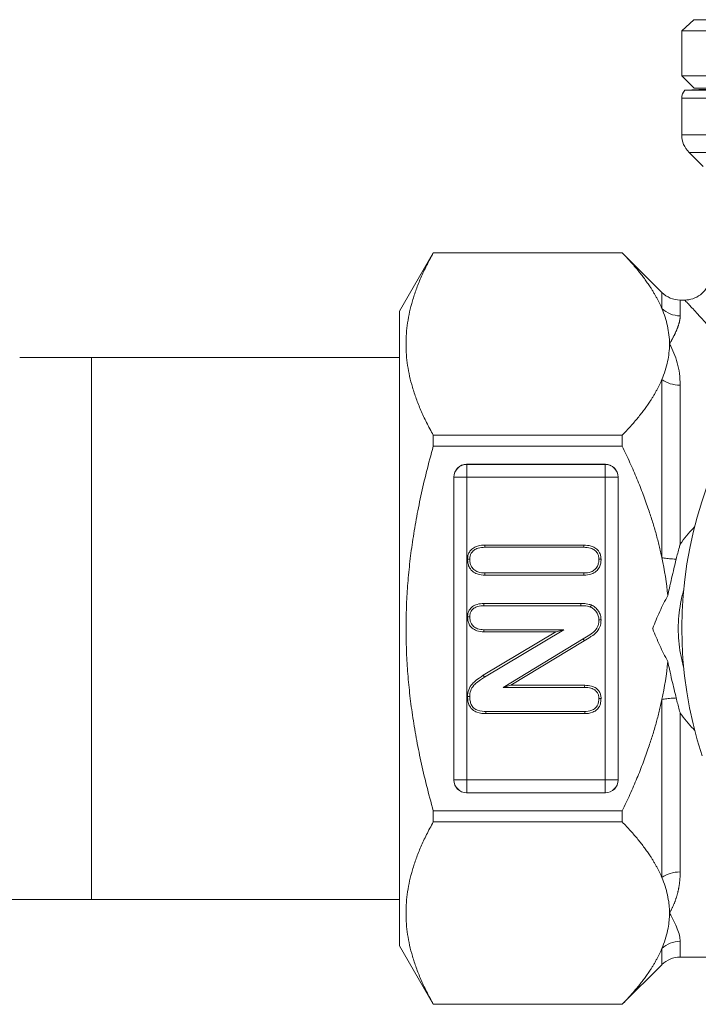
# Model space of a CAD drawing. Units: inches. Extents: x 39 to 340, y 11 to 274.
# Drawn here: x 114 to 116, y 48 to 51 of the extents above; entities that cross this region are included whole.
import ezdxf

# ---------------------------------------------------------------- set-up
doc = ezdxf.new("R2010")
doc.units = ezdxf.units.IN
doc.header["$MEASUREMENT"] = 0

# ---------------------------------------------------------------- blocks, each defined once
blk = doc.blocks.new('02_RR_BLOCK-2DFRONT')
at = {"color": 0, "linetype": 'Continuous', "lineweight": 0, "extrusion": (2.221e-16, 1, -2.22045e-16)}
for p, q in [((3.0462, -0.2073), (3.017, -0.2346)), ((3.0462, -0.2073), (4.9878, -0.2073)), ((3.017, -0.2346), (5.017, -0.2346)), ((3.017, -0.3438), (3.017, -0.2346)), ((3.017, -0.3438), (5.017, -0.3438)), ((3.047, -0.3738), (3.017, -0.3438)), ((3.1273, -0.3738), (3.0241, -0.3792)), ((4.017, -0.3792), (3.0241, -0.3792)), ((4.987, -0.3738), (3.047, -0.3738)), ((5.017, -0.3986), (3.017, -0.3986)), ((3.017, -0.3986), (3.017, -0.4881)), ((3.017, -0.4881), (4.017, -0.4881)), ((4.9994, -0.5306), (3.0346, -0.5306)), ((3.0687, -0.5647), (3.0346, -0.5306)), ((2.33, -0.917), (2.412, -0.775)), ((2.412, -0.775), (2.412, -0.7751)), ((2.412, -0.775), (2.872, -0.775)), ((2.412, -0.7751), (2.872, -0.7751)), ((2.872, -0.775), (2.872, -0.7751)), ((2.9685, -0.8715), (2.872, -0.775)), ((2.9685, -0.9108), (2.9685, -0.8715)), ((3.0131, -0.89), (3.0131, -0.9283)), ((3.0131, -0.89), (3.024, -0.89)), ((2.33, -0.917), (2.33, -2.463)), ((2.33, -1.03), (1.405, -1.03)), ((1.58, -1.03), (1.58, -2.35)), ((2.9685, -1.5172), (2.9685, -1.0836)), ((3.0131, -1.0973), (3.0131, -1.4843)), ((2.412, -1.2192), (2.412, -1.2459)), ((2.872, -1.2192), (2.412, -1.2192)), ((2.872, -1.2192), (2.872, -1.2459)), ((2.412, -1.2459), (2.872, -1.2459)), ((2.4931, -1.29), (2.8309, -1.29)), ((2.4933, -1.2901), (2.4931, -1.29)), ((2.8307, -1.2901), (2.4933, -1.2901)), ((2.4933, -1.3213), (2.4933, -1.2901)), ((2.8309, -1.29), (2.8307, -1.2901)), ((2.8307, -1.3213), (2.8307, -1.2901)), ((2.462, -2.0589), (2.462, -1.3211)), ((2.462, -1.3211), (2.4621, -1.3213)), ((2.4621, -1.3213), (2.4621, -2.0587)), ((2.4933, -1.3213), (2.4621, -1.3213)), ((2.4933, -2.0587), (2.4933, -1.3213)), ((2.4933, -1.3213), (2.8307, -1.3213)), ((2.8619, -1.3213), (2.8307, -1.3213)), ((2.8307, -1.3213), (2.8307, -2.0587)), ((2.8619, -1.3213), (2.862, -1.3211)), ((2.8619, -2.0587), (2.8619, -1.3213)), ((2.862, -1.3211), (2.862, -2.0589)), ((2.7787, -1.4869), (2.5373, -1.4869)), ((2.7787, -1.4922), (2.5374, -1.4922)), ((2.5374, -1.5547), (2.7786, -1.5547)), ((2.5373, -1.56), (2.7787, -1.56)), ((2.7714, -1.6291), (2.535, -1.6291)), ((2.7714, -1.6344), (2.5351, -1.6344)), ((2.7107, -1.6981), (2.5338, -1.8038)), ((2.535, -1.6981), (2.7107, -1.6981)), ((2.5352, -1.6928), (2.7299, -1.6928)), ((2.7299, -1.6928), (2.5367, -1.8082)), ((2.7107, -1.6981), (2.7299, -1.6928)), ((2.5821, -1.8334), (2.7768, -1.7153)), ((2.6011, -1.8281), (2.7796, -1.7198)), ((2.6011, -1.8281), (2.5821, -1.8334)), ((2.7805, -1.8334), (2.5821, -1.8334)), ((2.7806, -1.8281), (2.6011, -1.8281)), ((2.9685, -2.2964), (2.9685, -1.8628)), ((2.5399, -1.8919), (2.7807, -1.8919)), ((2.5399, -1.8972), (2.7808, -1.8972)), ((3.0131, -1.8957), (3.0131, -2.2827)), ((2.4621, -2.0587), (2.462, -2.0589)), ((2.4933, -2.0587), (2.4621, -2.0587)), ((2.4933, -2.0899), (2.4933, -2.0587)), ((2.8307, -2.0587), (2.4933, -2.0587)), ((2.8619, -2.0587), (2.8307, -2.0587)), ((2.8307, -2.0899), (2.8307, -2.0587)), ((2.862, -2.0589), (2.8619, -2.0587)), ((2.4931, -2.09), (2.4933, -2.0899)), ((2.8309, -2.09), (2.4931, -2.09)), ((2.4933, -2.0899), (2.8307, -2.0899)), ((2.8307, -2.0899), (2.8309, -2.09)), ((2.412, -2.1341), (2.412, -2.1608)), ((2.872, -2.1341), (2.412, -2.1341)), ((2.872, -2.1341), (2.872, -2.1608)), ((2.412, -2.1608), (2.872, -2.1608)), ((2.33, -2.35), (1.3, -2.35)), ((2.33, -2.463), (2.412, -2.605)), ((2.9685, -2.5085), (2.9685, -2.4692)), ((3.0131, -2.4517), (3.0131, -2.49)), ((3.0131, -2.49), (3.0879, -2.49)), ((2.9685, -2.5085), (2.872, -2.605)), ((2.412, -2.6049), (2.412, -2.605)), ((2.872, -2.6049), (2.412, -2.6049)), ((2.412, -2.605), (2.872, -2.605)), ((2.872, -2.6049), (2.872, -2.605))]:
    blk.add_line(p, q, dxfattribs=at)
at = {"color": 0, "linetype": 'Continuous', "lineweight": 0, "extrusion": (-4.93038e-32, -2.22045e-16, -1)}
for centre, radius, start, end in [((-3.047, -0.3986), 0.03, 0, 40.3788), ((-3.077, -0.4881), 0.06, 315, 0), ((-3.0131, -0.827), 0.063, 270, 315), ((-3.0131, -2.553), 0.063, 45, 90)]:
    blk.add_arc(centre, radius, start, end, dxfattribs=at)
at = {"color": 0, "linetype": 'Continuous', "lineweight": 0}
blk.add_arc((4.017, -1.69), 1, 341.9408, 198.0592, dxfattribs=at)
at = {"color": 0, "linetype": 'Continuous', "lineweight": 0, "extrusion": (-1.22189e-35, -2.22045e-16, -1)}
blk.add_ellipse((3.0131, -0.8684), major_axis=(-0.063, 0), ratio=0.952073, start_param=-1.570796, end_param=-0.785398, dxfattribs=at)
at = {"color": 0, "linetype": 'Continuous', "lineweight": 0, "extrusion": (-9.86198e-32, -2.22045e-16, -1)}
blk.add_ellipse((3.0131, -1.0506), major_axis=(-0.063, 0), ratio=0.740928, start_param=-1.570796, end_param=-0.785398, dxfattribs=at)
at = {"color": 0, "linetype": 'Continuous', "lineweight": 0}
for centre, major_axis, ratio, start_param, end_param in [((2.4934, -1.3214), (0.0223, -0.0223), 0.992433, 2.359993, 3.923193), ((2.4933, -1.3213), (-0.0221, -0.0221), 0.992433, -2.352396, -0.789196), ((2.8307, -1.3213), (-0.0221, 0.0221), 0.992433, -2.352396, -0.789196), ((2.8306, -1.3214), (-0.0223, -0.0223), 0.992433, 2.359993, 3.923193), ((2.4934, -2.0586), (-0.0223, -0.0223), 0.992433, -0.7816, 0.7816), ((2.4933, -2.0587), (0.0221, -0.0221), 0.992433, -2.352396, -0.789196), ((2.8307, -2.0587), (0.0221, 0.0221), 0.992433, -2.352396, -0.789196), ((2.8306, -2.0586), (-0.0223, 0.0223), 0.992433, 2.359993, 3.923193), ((3.0131, -2.3294), (-0.063, 0), 0.740928, -1.570796, -0.785398), ((3.0131, -2.5116), (-0.063, 0), 0.952073, -1.570796, -0.785398)]:
    blk.add_ellipse(centre, major_axis=major_axis, ratio=ratio, start_param=start_param, end_param=end_param, dxfattribs=at)
at = {"color": 0, "linetype": 'Continuous', "lineweight": 0, "extrusion": (-3.69779e-32, -2.22045e-16, -1)}
blk.add_ellipse((2.4773, -1.4849), major_axis=(-0.3059, 0.6088), ratio=0.669479, start_param=1.945517, end_param=2.090547, dxfattribs=at)
at = {"color": 0, "linetype": 'Continuous', "lineweight": 0}
for points, weights in [([(2.412, -1.2192), (2.2876, -0.9972), (2.412, -0.7751)], [1.62057996, 1.85353832925, 1.62057996]), ([(2.872, -0.7751), (2.9415, -0.8467), (2.9685, -0.9108)], [1.36374103706, 1.42134256866, 1.44509412968]), ([(2.9685, -1.0836), (2.9415, -1.1476), (2.872, -1.2192)], [1.44509412968, 1.42134256866, 1.36374103706]), ([(2.412, -2.1341), (2.2876, -1.69), (2.412, -1.2459)], [1.61640501081, 1.84876323112, 1.61640501081]), ([(2.872, -1.2459), (2.9415, -1.3891), (2.9685, -1.5172)], [1.36374103706, 1.42134256866, 1.44509412968]), ([(2.9685, -1.8628), (2.9415, -1.9909), (2.872, -2.1341)], [1.44509412968, 1.42134256866, 1.36374103706]), ([(2.412, -2.6049), (2.2876, -2.3828), (2.412, -2.1608)], [1.62057996, 1.85353832925, 1.62057996]), ([(2.872, -2.1608), (2.9415, -2.2324), (2.9685, -2.2964)], [1.36374103707, 1.42134256866, 1.44509412968]), ([(2.9685, -2.4692), (2.9415, -2.5333), (2.872, -2.6049)], [1.40922839446, 1.38606632251, 1.3298944011])]:
    blk.add_rational_spline(points, weights, degree=2, dxfattribs=at)
for points, knots in [([(3.024, -0.89), (3.0308, -0.89), (3.0377, -0.8889), (3.0506, -0.8845), (3.0567, -0.8812), (3.0676, -0.873), (3.0724, -0.8679), (3.0801, -0.8566), (3.083, -0.8502), (3.0862, -0.8382), (3.087, -0.8326), (3.087, -0.827)], [0, 0, 0, 0, 0.02035107, 0.02035107, 0.04083419, 0.04083419, 0.06131412, 0.06131412, 0.08179462, 0.08179462, 0.09854116, 0.09854116, 0.09854116, 0.09854116]), ([(2.9685, -0.9108), (2.9744, -0.9247), (2.979, -0.9389), (2.9837, -0.9603), (2.9849, -0.9675), (2.9866, -0.9821), (2.987, -0.9894), (2.987, -0.9969), (2.987, -0.997), (2.987, -0.9972)], [-0.4410271, -0.4410271, -0.4410271, -0.4410271, -0.2220437, -0.2220437, -0.1120215, -0.1120215, 0, 0, 0.0021221, 0.0021221, 0.0021221, 0.0021221]), ([(3.024, -0.89), (3.024, -0.89), (3.0245, -0.8905), (3.0254, -0.8915), (3.0263, -0.8925), (3.0278, -0.894), (3.0297, -0.8961), (3.0317, -0.8982), (3.0341, -0.9008), (3.037, -0.9039), (3.0429, -0.9102), (3.0504, -0.9183), (3.0597, -0.9283), (3.0643, -0.9333), (3.0693, -0.9387), (3.0747, -0.9446), (3.0801, -0.9504), (3.0859, -0.9568), (3.0921, -0.9635), (3.1166, -0.9903), (3.1458, -1.0227), (3.1785, -1.06), (3.1891, -1.0721), (3.2, -1.0848), (3.2112, -1.0978)], [0, 0, 0, 0, 0.0516283, 0.0516283, 0.0516283, 0.1054711, 0.1054711, 0.1054711, 0.1593139, 0.1593139, 0.1593139, 0.2669995, 0.2669995, 0.2669995, 0.3208422, 0.3208422, 0.3208422, 0.374685, 0.374685, 0.374685, 0.5900562, 0.5900562, 0.5900562, 0.6599886, 0.6599886, 0.6599886, 0.6599886]), ([(2.987, -0.9972), (2.987, -0.9973), (2.987, -0.9975), (2.987, -1.0046), (2.9866, -1.0117), (2.9851, -1.0256), (2.984, -1.0325), (2.9794, -1.0542), (2.9747, -1.0689), (2.9685, -1.0836)], [-0.4437296, -0.4437296, -0.4437296, -0.4437296, -0.4416037, -0.4416037, -0.3341558, -0.3341558, -0.2283731, -0.2283731, 0, 0, 0, 0]), ([(3.0131, -1.0973), (3.0131, -1.0779), (3.0106, -1.0598), (3.0061, -1.0431), (3.0016, -1.0264), (2.9951, -1.0111), (2.987, -0.9972)], [0, 0, 0, 0, 0.5, 0.5, 0.5, 1, 1, 1, 1]), ([(3.0481, -1.4426), (3.0472, -1.4435), (3.0462, -1.4445), (3.0453, -1.4455), (3.0336, -1.4578), (3.0229, -1.4707), (3.0131, -1.4843)], [0.8300893, 0.8300893, 0.8300893, 0.8300893, 0.842619, 0.842619, 0.842619, 1, 1, 1, 1]), ([(3.0131, -1.4843), (3.0127, -1.4857), (3.0126, -1.4862), (3.012, -1.4882), (3.0116, -1.4896), (3.0081, -1.5024), (3.0058, -1.5111), (3.0034, -1.5209)], [-0.00747809, -0.00747809, -0.00747809, -0.00747809, 0, 0, 0.00881397, 0.00881397, 0.05883907, 0.05883907, 0.05883907, 0.05883907]), ([(2.5373, -1.4869), (2.532, -1.487), (2.5265, -1.4872), (2.5144, -1.4908), (2.5109, -1.4929), (2.5044, -1.4977), (2.5016, -1.5013), (2.4986, -1.5061), (2.4973, -1.5088), (2.4958, -1.5153), (2.4956, -1.518), (2.4954, -1.5211)], [-0.1644014, -0.1644014, -0.1644014, -0.1644014, -0.1297009, -0.1297009, -0.100315, -0.100315, -0.0532445, -0.0532445, -0.0238611, -0.0238611, 0, 0, 0, 0]), ([(2.5374, -1.4922), (2.5321, -1.4923), (2.5272, -1.4924), (2.5167, -1.4956), (2.5138, -1.4973), (2.5085, -1.5013), (2.5061, -1.5042), (2.5033, -1.5085), (2.5023, -1.5106), (2.5011, -1.5157), (2.5009, -1.518), (2.5007, -1.5211)], [-0.1524947, -0.1524947, -0.1524947, -0.1524947, -0.1187111, -0.1187111, -0.0918806, -0.0918806, -0.0516853, -0.0516853, -0.0242009, -0.0242009, 0, 0, 0, 0]), ([(2.5373, -1.4869), (2.5374, -1.4885), (2.5374, -1.4886), (2.5374, -1.4904), (2.5374, -1.4913), (2.5374, -1.4922)], [-0.0774096, -0.0774096, -0.0774096, -0.0774096, -0.03870363, -0.03870363, 0, 0, 0, 0]), ([(2.8204, -1.5211), (2.8203, -1.5178), (2.8201, -1.5152), (2.8187, -1.5092), (2.8175, -1.5064), (2.8136, -1.5), (2.8106, -1.497), (2.8049, -1.4927), (2.8013, -1.4907), (2.7899, -1.4872), (2.7841, -1.487), (2.7787, -1.4869)], [-0.146655, -0.146655, -0.146655, -0.146655, -0.1242298, -0.1242298, -0.1024198, -0.1024198, -0.0702082, -0.0702082, -0.0408463, -0.0408463, 0, 0, 0, 0]), ([(2.7787, -1.4869), (2.7787, -1.4885), (2.7787, -1.4886), (2.7787, -1.4904), (2.7787, -1.4913), (2.7787, -1.4922)], [0, 0, 0, 0, 0.0719484, 0.0719484, 0.143892, 0.143892, 0.143892, 0.143892]), ([(2.8151, -1.5211), (2.815, -1.5179), (2.8148, -1.5157), (2.8138, -1.5116), (2.813, -1.5093), (2.8099, -1.504), (2.8076, -1.5012), (2.8024, -1.4974), (2.7993, -1.4956), (2.7889, -1.4925), (2.784, -1.4923), (2.7787, -1.4922)], [-0.2385747, -0.2385747, -0.2385747, -0.2385747, -0.1729885, -0.1729885, -0.1239535, -0.1239535, -0.0732022, -0.0732022, -0.0404547, -0.0404547, 0, 0, 0, 0]), ([(2.4954, -1.5211), (2.4956, -1.5245), (2.4957, -1.5274), (2.4968, -1.5334), (2.4976, -1.5365), (2.5007, -1.5429), (2.5032, -1.5467), (2.5111, -1.5537), (2.5152, -1.5557), (2.5257, -1.5596), (2.532, -1.5598), (2.5373, -1.56)], [-0.1206071, -0.1206071, -0.1206071, -0.1206071, -0.0990518, -0.0990518, -0.0797797, -0.0797797, -0.059947, -0.059947, -0.0404796, -0.0404796, 0, 0, 0, 0]), ([(2.4954, -1.5211), (2.4964, -1.5211), (2.4972, -1.5211), (2.499, -1.5211), (2.4998, -1.5211), (2.5007, -1.5211)], [-0.07755683, -0.07755683, -0.07755683, -0.07755683, -0.03876019, -0.03876019, 0, 0, 0, 0]), ([(2.5007, -1.5211), (2.5009, -1.5246), (2.501, -1.5272), (2.502, -1.5325), (2.5028, -1.5351), (2.5052, -1.5399), (2.5071, -1.5431), (2.5138, -1.549), (2.5172, -1.5508), (2.5267, -1.5543), (2.5322, -1.5545), (2.5374, -1.5547)], [-0.1405169, -0.1405169, -0.1405169, -0.1405169, -0.1137098, -0.1137098, -0.0872554, -0.0872554, -0.0618193, -0.0618193, -0.0397598, -0.0397598, 0, 0, 0, 0]), ([(2.7786, -1.5547), (2.7841, -1.5545), (2.7899, -1.5543), (2.7995, -1.5505), (2.8026, -1.5487), (2.8072, -1.5446), (2.8096, -1.542), (2.8128, -1.5357), (2.8137, -1.533), (2.8149, -1.5273), (2.815, -1.5247), (2.8151, -1.5211)], [-0.3003088, -0.3003088, -0.3003088, -0.3003088, -0.1733059, -0.1733059, -0.1058245, -0.1058245, -0.0564304, -0.0564304, -0.0273704, -0.0273704, 0, 0, 0, 0]), ([(2.7787, -1.56), (2.7843, -1.5598), (2.7909, -1.5596), (2.801, -1.5556), (2.805, -1.5536), (2.8112, -1.5481), (2.8141, -1.545), (2.8179, -1.5373), (2.8189, -1.5341), (2.8202, -1.5276), (2.8203, -1.5246), (2.8204, -1.5211)], [-0.3372358, -0.3372358, -0.3372358, -0.3372358, -0.1678021, -0.1678021, -0.0975254, -0.0975254, -0.0537508, -0.0537508, -0.0269614, -0.0269614, 0, 0, 0, 0]), ([(2.8204, -1.5211), (2.8195, -1.5211), (2.8187, -1.5211), (2.8169, -1.5211), (2.816, -1.5211), (2.8151, -1.5211)], [-0.07755776, -0.07755776, -0.07755776, -0.07755776, -0.03876017, -0.03876017, 0, 0, 0, 0]), ([(3.0034, -1.5209), (3.002, -1.5209), (3.0003, -1.5208), (2.9981, -1.5207), (2.9959, -1.5206), (2.9933, -1.5204), (2.9908, -1.5202), (2.9883, -1.52), (2.9861, -1.5198), (2.9839, -1.5196), (2.9817, -1.5193), (2.9795, -1.5191), (2.9773, -1.5187), (2.9751, -1.5184), (2.9728, -1.518), (2.9713, -1.5177), (2.9698, -1.5175), (2.969, -1.5173), (2.9685, -1.5172)], [0, 0, 0, 0, 0.166667, 0.166667, 0.166667, 0.333333, 0.333333, 0.333333, 0.5, 0.5, 0.5, 0.666667, 0.666667, 0.666667, 0.833333, 0.833333, 0.833333, 1, 1, 1, 1]), ([(3.0034, -1.5209), (2.9998, -1.536), (2.9959, -1.5516), (2.9904, -1.5756), (2.9885, -1.5837), (2.9854, -1.5979), (2.9842, -1.6037), (2.983, -1.6096)], [0, 0, 0, 0, 0.1217956, 0.1217956, 0.1852305, 0.1852305, 0.229926, 0.229926, 0.229926, 0.229926]), ([(2.5373, -1.56), (2.5373, -1.5591), (2.5374, -1.5582), (2.5374, -1.5565), (2.5374, -1.5556), (2.5374, -1.5547)], [0, 0, 0, 0, 0.03868893, 0.03868893, 0.07741922, 0.07741922, 0.07741922, 0.07741922]), ([(2.7787, -1.56), (2.7787, -1.5591), (2.7787, -1.5582), (2.7787, -1.5565), (2.7787, -1.5556), (2.7786, -1.5547)], [-0.07737348, -0.07737348, -0.07737348, -0.07737348, -0.03870795, -0.03870795, 0, 0, 0, 0]), ([(3.0213, -1.7824), (3.0211, -1.7818), (3.0209, -1.7811), (3.0207, -1.7805), (3.018, -1.7707), (3.0157, -1.7607), (3.0139, -1.7506), (3.012, -1.7406), (3.0107, -1.7304), (3.0098, -1.7203), (3.0088, -1.7101), (3.0084, -1.7), (3.0084, -1.6898), (3.0084, -1.6797), (3.0089, -1.6695), (3.0098, -1.6593), (3.0107, -1.6491), (3.0121, -1.6389), (3.014, -1.6288), (3.0159, -1.6182), (3.0184, -1.6078), (3.0213, -1.5976)], [0.4041227, 0.4041227, 0.4041227, 0.4041227, 0.40625, 0.40625, 0.40625, 0.4375, 0.4375, 0.4375, 0.46875, 0.46875, 0.46875, 0.5, 0.5, 0.5, 0.53125, 0.53125, 0.53125, 0.5625, 0.5625, 0.5625, 0.5955394, 0.5955394, 0.5955394, 0.5955394]), ([(2.535, -1.6291), (2.5299, -1.6292), (2.5247, -1.6294), (2.515, -1.6323), (2.5111, -1.6339), (2.5047, -1.6386), (2.5019, -1.6414), (2.4982, -1.6475), (2.4971, -1.6502), (2.4957, -1.6559), (2.4956, -1.6584), (2.4954, -1.6616)], [-0.1887802, -0.1887802, -0.1887802, -0.1887802, -0.1238274, -0.1238274, -0.0814297, -0.0814297, -0.0471074, -0.0471074, -0.0239952, -0.0239952, 0, 0, 0, 0]), ([(2.535, -1.6291), (2.5351, -1.6308), (2.5351, -1.6308), (2.5351, -1.6326), (2.5351, -1.6335), (2.5351, -1.6344)], [-0.07741862, -0.07741862, -0.07741862, -0.07741862, -0.03870715, -0.03870715, 0, 0, 0, 0]), ([(2.7965, -1.6326), (2.7932, -1.6315), (2.7905, -1.6305), (2.7791, -1.6291), (2.7758, -1.6291), (2.7714, -1.6291)], [-0.07509851, -0.07509851, -0.07509851, -0.07509851, -0.03326119, -0.03326119, 0, 0, 0, 0]), ([(2.983, -1.6096), (2.976, -1.6225), (2.9694, -1.6356), (2.9571, -1.6623), (2.9515, -1.6758), (2.9462, -1.6895), (2.9461, -1.6897), (2.946, -1.69)], [-0.2175382, -0.2175382, -0.2175382, -0.2175382, -0.1098999, -0.1098999, 0, 0, 0.0022003, 0.0022003, 0.0022003, 0.0022003]), ([(2.5351, -1.6344), (2.5301, -1.6345), (2.5253, -1.6347), (2.5167, -1.6373), (2.5135, -1.6387), (2.5086, -1.6423), (2.5062, -1.6446), (2.5031, -1.6497), (2.5021, -1.6519), (2.501, -1.6563), (2.5009, -1.6583), (2.5007, -1.6616)], [-0.2211439, -0.2211439, -0.2211439, -0.2211439, -0.1399545, -0.1399545, -0.0891818, -0.0891818, -0.049529, -0.049529, -0.0246057, -0.0246057, 0, 0, 0, 0]), ([(2.7945, -1.6375), (2.7914, -1.6365), (2.7892, -1.6357), (2.7787, -1.6344), (2.7758, -1.6344), (2.7714, -1.6344)], [-0.07552707, -0.07552707, -0.07552707, -0.07552707, -0.03359388, -0.03359388, 0, 0, 0, 0]), ([(2.7965, -1.6326), (2.796, -1.634), (2.7959, -1.6343), (2.7952, -1.6359), (2.7949, -1.6367), (2.7945, -1.6375)], [0, 0, 0, 0, 0.0645535, 0.0645535, 0.1290602, 0.1290602, 0.1290602, 0.1290602]), ([(2.8151, -1.669), (2.815, -1.6657), (2.8148, -1.6626), (2.8127, -1.6559), (2.8112, -1.6529), (2.8073, -1.647), (2.8053, -1.6448), (2.7997, -1.64), (2.7977, -1.639), (2.7945, -1.6375)], [-0.0830481, -0.0830481, -0.0830481, -0.0830481, -0.06358012, -0.06358012, -0.04629974, -0.04629974, -0.02634654, -0.02634654, 0, 0, 0, 0]), ([(2.8204, -1.669), (2.8203, -1.6655), (2.8201, -1.6619), (2.8178, -1.6544), (2.8163, -1.651), (2.8114, -1.6435), (2.809, -1.641), (2.8024, -1.6353), (2.8001, -1.6342), (2.7965, -1.6326)], [-0.1002957, -0.1002957, -0.1002957, -0.1002957, -0.0721759, -0.0721759, -0.0511759, -0.0511759, -0.0299498, -0.0299498, 0, 0, 0, 0]), ([(2.4954, -1.6616), (2.4956, -1.6648), (2.4957, -1.6676), (2.4969, -1.6736), (2.4979, -1.6765), (2.5007, -1.6822), (2.503, -1.6856), (2.51, -1.6917), (2.5138, -1.6938), (2.5241, -1.6977), (2.5298, -1.6979), (2.535, -1.6981)], [-0.1499643, -0.1499643, -0.1499643, -0.1499643, -0.1226255, -0.1226255, -0.0954747, -0.0954747, -0.065914, -0.065914, -0.0401523, -0.0401523, 0, 0, 0, 0]), ([(2.4954, -1.6616), (2.4966, -1.6616), (2.4972, -1.6616), (2.499, -1.6616), (2.4998, -1.6616), (2.5007, -1.6616)], [0, 0, 0, 0, 0.0503673, 0.0503673, 0.1006928, 0.1006928, 0.1006928, 0.1006928]), ([(2.5007, -1.6616), (2.5009, -1.6648), (2.501, -1.6672), (2.5021, -1.6727), (2.5031, -1.6751), (2.5051, -1.6792), (2.5069, -1.6821), (2.513, -1.6872), (2.5162, -1.6891), (2.5251, -1.6924), (2.53, -1.6926), (2.5352, -1.6928)], [-0.1353122, -0.1353122, -0.1353122, -0.1353122, -0.1159923, -0.1159923, -0.0928869, -0.0928869, -0.063829, -0.063829, -0.0391941, -0.0391941, 0, 0, 0, 0]), ([(2.7768, -1.7153), (2.7823, -1.7119), (2.7879, -1.7086), (2.7982, -1.7019), (2.8018, -1.6992), (2.8071, -1.6939), (2.8098, -1.6901), (2.8129, -1.6834), (2.8138, -1.6807), (2.8149, -1.6752), (2.815, -1.6725), (2.8151, -1.669)], [-0.180033, -0.180033, -0.180033, -0.180033, -0.1357542, -0.1357542, -0.0963219, -0.0963219, -0.0528714, -0.0528714, -0.0263946, -0.0263946, 0, 0, 0, 0]), ([(2.7796, -1.7198), (2.7925, -1.7117), (2.7932, -1.7115), (2.802, -1.7058), (2.8056, -1.7028), (2.8116, -1.6967), (2.8147, -1.6923), (2.82, -1.6805), (2.8203, -1.6745), (2.8204, -1.669)], [-0.09803679, -0.09803679, -0.09803679, -0.09803679, -0.08932831, -0.08932831, -0.06989606, -0.06989606, -0.04232469, -0.04232469, 0, 0, 0, 0]), ([(2.8204, -1.669), (2.8196, -1.669), (2.8187, -1.669), (2.8169, -1.669), (2.816, -1.669), (2.8151, -1.669)], [-0.07827921, -0.07827921, -0.07827921, -0.07827921, -0.03906406, -0.03906406, 0, 0, 0, 0]), ([(2.535, -1.6981), (2.5351, -1.6972), (2.5351, -1.6964), (2.5351, -1.6946), (2.5351, -1.6937), (2.5352, -1.6928)], [0, 0, 0, 0, 0.03868902, 0.03868902, 0.07742834, 0.07742834, 0.07742834, 0.07742834]), ([(2.946, -1.69), (2.9461, -1.6903), (2.9462, -1.6905), (2.9517, -1.7047), (2.9572, -1.7179), (2.9694, -1.7444), (2.976, -1.7576), (2.983, -1.7704)], [-0.2246109, -0.2246109, -0.2246109, -0.2246109, -0.2224786, -0.2224786, -0.1112645, -0.1112645, 0, 0, 0, 0]), ([(2.983, -1.7704), (2.9843, -1.7767), (2.9856, -1.7829), (2.989, -1.7982), (2.991, -1.8072), (2.9965, -1.8306), (3, -1.8448), (3.0034, -1.8591)], [0, 0, 0, 0, 0.0490876, 0.0490876, 0.1206132, 0.1206132, 0.2364611, 0.2364611, 0.2364611, 0.2364611]), ([(2.5338, -1.8038), (2.5181, -1.8144), (2.5126, -1.8186), (2.5033, -1.829), (2.5003, -1.8332), (2.4958, -1.8453), (2.4956, -1.8504), (2.4954, -1.8556)], [-0.1253181, -0.1253181, -0.1253181, -0.1253181, -0.0756123, -0.0756123, -0.040061, -0.040061, 0, 0, 0, 0]), ([(2.5367, -1.8082), (2.5218, -1.8183), (2.5162, -1.8225), (2.5069, -1.8328), (2.5047, -1.8367), (2.5011, -1.8462), (2.5009, -1.8505), (2.5007, -1.8556)], [-0.1033061, -0.1033061, -0.1033061, -0.1033061, -0.0680948, -0.0680948, -0.0391464, -0.0391464, 0, 0, 0, 0]), ([(2.5338, -1.8038), (2.5343, -1.8045), (2.5348, -1.8052), (2.5357, -1.8067), (2.5362, -1.8075), (2.5367, -1.8082)], [-0.07737813, -0.07737813, -0.07737813, -0.07737813, -0.03868907, -0.03868907, 0, 0, 0, 0]), ([(2.7806, -1.8281), (2.7806, -1.829), (2.7805, -1.8299), (2.7805, -1.8317), (2.7805, -1.8325), (2.7805, -1.8334)], [0, 0, 0, 0, 0.03872435, 0.03872435, 0.07745007, 0.07745007, 0.07745007, 0.07745007]), ([(2.8151, -1.8603), (2.815, -1.8571), (2.8148, -1.855), (2.8139, -1.8512), (2.8131, -1.8488), (2.8102, -1.8443), (2.8083, -1.8419), (2.8031, -1.8382), (2.8, -1.8365), (2.791, -1.8339), (2.7863, -1.8336), (2.7805, -1.8334)], [-0.3639628, -0.3639628, -0.3639628, -0.3639628, -0.2374402, -0.2374402, -0.1513952, -0.1513952, -0.0850105, -0.0850105, -0.0442777, -0.0442777, 0, 0, 0, 0]), ([(2.8204, -1.8603), (2.8203, -1.8571), (2.8202, -1.8545), (2.8187, -1.8487), (2.8176, -1.846), (2.8144, -1.8411), (2.8121, -1.8381), (2.8055, -1.8335), (2.8018, -1.8315), (2.7916, -1.8286), (2.7864, -1.8283), (2.7806, -1.8281)], [-0.2661194, -0.2661194, -0.2661194, -0.2661194, -0.2033348, -0.2033348, -0.1427112, -0.1427112, -0.0839558, -0.0839558, -0.0445367, -0.0445367, 0, 0, 0, 0]), ([(2.4954, -1.8556), (2.4956, -1.8596), (2.4957, -1.863), (2.4971, -1.8711), (2.4984, -1.8747), (2.5007, -1.8796), (2.5029, -1.8835), (2.5109, -1.8907), (2.5148, -1.8925), (2.5261, -1.8968), (2.5343, -1.897), (2.5399, -1.8972)], [-0.1193931, -0.1193931, -0.1193931, -0.1193931, -0.0991992, -0.0991992, -0.0759604, -0.0759604, -0.0578747, -0.0578747, -0.0421025, -0.0421025, 0, 0, 0, 0]), ([(2.4954, -1.8556), (2.4963, -1.8556), (2.4972, -1.8556), (2.499, -1.8556), (2.4998, -1.8556), (2.5007, -1.8556)], [-0.07737078, -0.07737078, -0.07737078, -0.07737078, -0.03872622, -0.03872622, 0, 0, 0, 0]), ([(2.5007, -1.8556), (2.5009, -1.8597), (2.501, -1.8627), (2.5023, -1.8698), (2.5035, -1.873), (2.5055, -1.8773), (2.5073, -1.8804), (2.5137, -1.8861), (2.5168, -1.8877), (2.5273, -1.8915), (2.5345, -1.8917), (2.5399, -1.8919)], [-0.1269205, -0.1269205, -0.1269205, -0.1269205, -0.1059877, -0.1059877, -0.0814837, -0.0814837, -0.0600286, -0.0600286, -0.0415601, -0.0415601, 0, 0, 0, 0]), ([(2.7807, -1.8919), (2.7857, -1.8917), (2.7914, -1.8915), (2.8007, -1.8878), (2.8036, -1.8861), (2.8087, -1.8817), (2.8105, -1.8791), (2.8126, -1.875), (2.8137, -1.8725), (2.8148, -1.8664), (2.815, -1.8637), (2.8151, -1.8603)], [-0.2183491, -0.2183491, -0.2183491, -0.2183491, -0.1379541, -0.1379541, -0.1005073, -0.1005073, -0.0584338, -0.0584338, -0.0262145, -0.0262145, 0, 0, 0, 0]), ([(2.7808, -1.8972), (2.7859, -1.897), (2.7927, -1.8968), (2.8046, -1.8918), (2.8076, -1.8897), (2.8123, -1.8856), (2.8145, -1.8827), (2.8174, -1.8774), (2.8187, -1.8744), (2.8201, -1.8669), (2.8203, -1.8638), (2.8204, -1.8603)], [-0.2138847, -0.2138847, -0.2138847, -0.2138847, -0.1502853, -0.1502853, -0.1131519, -0.1131519, -0.0608804, -0.0608804, -0.0267578, -0.0267578, 0, 0, 0, 0]), ([(2.8204, -1.8603), (2.8194, -1.8603), (2.8187, -1.8603), (2.8169, -1.8603), (2.816, -1.8603), (2.8151, -1.8603)], [-0.07754028, -0.07754028, -0.07754028, -0.07754028, -0.03875378, -0.03875378, 0, 0, 0, 0]), ([(3.0034, -1.8591), (3.002, -1.8591), (3.0003, -1.8592), (2.9981, -1.8593), (2.9959, -1.8594), (2.9933, -1.8596), (2.9908, -1.8598), (2.9883, -1.86), (2.9861, -1.8602), (2.9839, -1.8604), (2.9817, -1.8607), (2.9795, -1.8609), (2.9773, -1.8613), (2.9751, -1.8616), (2.9728, -1.862), (2.9713, -1.8623), (2.9698, -1.8625), (2.969, -1.8627), (2.9685, -1.8628)], [0, 0, 0, 0, 0.166667, 0.166667, 0.166667, 0.333333, 0.333333, 0.333333, 0.5, 0.5, 0.5, 0.666667, 0.666667, 0.666667, 0.833333, 0.833333, 0.833333, 1, 1, 1, 1]), ([(3.0034, -1.8591), (3.0058, -1.8688), (3.0081, -1.8775), (3.0116, -1.8903), (3.012, -1.8918), (3.0126, -1.8939), (3.0127, -1.8943), (3.0131, -1.8957)], [0, 0, 0, 0, 0.0783781, 0.0783781, 0.0940569, 0.0940569, 0.1062998, 0.1062998, 0.1062998, 0.1062998]), ([(2.5399, -1.8972), (2.5399, -1.8954), (2.5399, -1.8954), (2.5399, -1.8937), (2.5399, -1.8928), (2.5399, -1.8919)], [0, 0, 0, 0, 0.0768185, 0.0768185, 0.1536322, 0.1536322, 0.1536322, 0.1536322]), ([(2.7808, -1.8972), (2.7808, -1.8963), (2.7808, -1.8954), (2.7808, -1.8937), (2.7808, -1.8928), (2.7807, -1.8919)], [-0.07737374, -0.07737374, -0.07737374, -0.07737374, -0.03870811, -0.03870811, 0, 0, 0, 0]), ([(3.0131, -1.8957), (3.0229, -1.9093), (3.0336, -1.9222), (3.0453, -1.9345), (3.0462, -1.9355), (3.0471, -1.9364), (3.0481, -1.9374)], [0, 0, 0, 0, 0.157044, 0.157044, 0.157044, 0.1696743, 0.1696743, 0.1696743, 0.1696743]), ([(2.9685, -2.2964), (2.9744, -2.3103), (2.979, -2.3245), (2.9837, -2.346), (2.9849, -2.3532), (2.9862, -2.364), (2.9865, -2.3677), (2.9869, -2.375), (2.987, -2.3787), (2.987, -2.3825), (2.987, -2.3827), (2.987, -2.3828)], [-0.4410996, -0.4410996, -0.4410996, -0.4410996, -0.2220529, -0.2220529, -0.1119989, -0.1119989, -0.0562962, -0.0562962, 0, 0, 0.0021221, 0.0021221, 0.0021221, 0.0021221]), ([(2.987, -2.3828), (2.987, -2.383), (2.987, -2.3831), (2.987, -2.3868), (2.9869, -2.3903), (2.9865, -2.3973), (2.9862, -2.4008), (2.9851, -2.4112), (2.984, -2.4181), (2.9794, -2.4399), (2.9747, -2.4546), (2.9685, -2.4692)], [-0.4436801, -0.4436801, -0.4436801, -0.4436801, -0.4415548, -0.4415548, -0.3876047, -0.3876047, -0.3341558, -0.3341558, -0.2283731, -0.2283731, 0, 0, 0, 0]), ([(3.0131, -2.4517), (3.0131, -2.4429), (3.0106, -2.4326), (3.0061, -2.421), (3.0016, -2.4095), (2.9951, -2.3967), (2.987, -2.3828)], [0, 0, 0, 0, 0.5, 0.5, 0.5, 1, 1, 1, 1])]:
    blk.add_open_spline(points, degree=3, knots=knots, dxfattribs=at)
for points in [[(2.987, -0.9972), (2.987, -0.9972), (2.9872, -0.9968), (2.9882, -0.9952), (2.9897, -0.9925), (2.991, -0.9902), (2.9923, -0.9878), (2.9936, -0.9854), (2.9949, -0.9831), (2.9961, -0.9808), (2.9972, -0.9785), (2.9983, -0.9763), (2.9994, -0.9741), (3.0005, -0.9719), (3.0015, -0.9698), (3.0024, -0.9677), (3.0034, -0.9656), (3.0042, -0.9636), (3.0051, -0.9615), (3.0059, -0.9595), (3.0066, -0.9576), (3.0074, -0.9556), (3.008, -0.9537), (3.0087, -0.9519), (3.0093, -0.95), (3.0098, -0.9482), (3.0104, -0.9462), (3.0106, -0.9454), (3.0111, -0.9435), (3.0115, -0.9419), (3.0118, -0.9402), (3.0121, -0.9387), (3.0124, -0.9371), (3.0126, -0.9356), (3.0128, -0.9341), (3.0129, -0.9326), (3.013, -0.9312), (3.0131, -0.9297), (3.013, -0.9288), (3.0131, -0.9283)], [(2.7714, -1.6291), (2.7714, -1.6308), (2.7714, -1.6326), (2.7714, -1.6344)], [(2.7796, -1.7198), (2.7787, -1.7183), (2.7778, -1.7168), (2.7768, -1.7153)], [(2.983, -1.7704), (2.9798, -1.802), (2.9749, -1.8327), (2.9685, -1.8628)], [(2.987, -2.3828), (2.987, -2.3828), (2.9872, -2.3825), (2.9882, -2.3808), (2.9897, -2.3781), (2.991, -2.3756), (2.9923, -2.373), (2.9936, -2.3704), (2.9949, -2.3678), (2.9961, -2.3652), (2.9972, -2.3625), (2.9983, -2.3599), (2.9994, -2.3572), (3.0005, -2.3545), (3.0015, -2.3517), (3.0024, -2.349), (3.0034, -2.3462), (3.0042, -2.3434), (3.0051, -2.3406), (3.0059, -2.3378), (3.0066, -2.3349), (3.0074, -2.332), (3.008, -2.3291), (3.0087, -2.3262), (3.0093, -2.3233), (3.0098, -2.3204), (3.0104, -2.317), (3.0106, -2.3156), (3.0111, -2.3123), (3.0115, -2.3095), (3.0118, -2.3066), (3.0121, -2.3036), (3.0124, -2.3007), (3.0126, -2.2977), (3.0128, -2.2948), (3.0129, -2.2918), (3.013, -2.2888), (3.0131, -2.2858), (3.013, -2.2838), (3.0131, -2.2827)]]:
    blk.add_open_spline(points, degree=3, dxfattribs=at)
blk = doc.blocks.new('2D_BLOCKS RASCO-RR')
blk.add_blockref('02_RR_BLOCK-2DFRONT', (73.6814, 40.3643))

msp = doc.modelspace()

# ---------------------------------------------------------------- block references
msp.add_blockref('2D_BLOCKS RASCO-RR', (39.2795, 10.5421))

doc.saveas('drawing.dxf')
